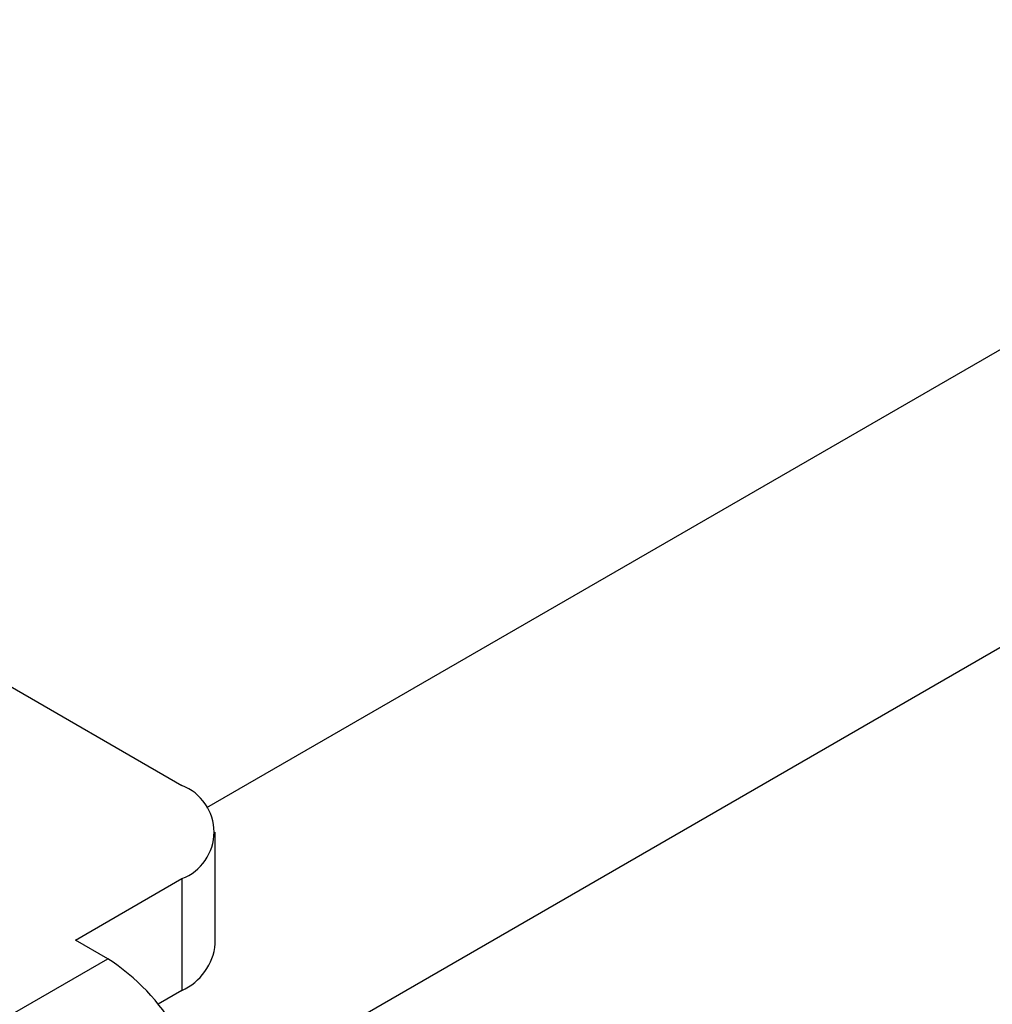
# Model space of a CAD drawing. Extents: x 0.4 to 10.6, y 0.4 to 8.1.
# Drawn here: x 3.7 to 3.8, y 5.3 to 5.4 of the extents above; entities that cross this region are included whole.
import ezdxf

# ---------------------------------------------------------------- set-up
doc = ezdxf.new("R2010")
doc.units = 0
doc.linetypes.add('SLD-SOLID', pattern=[0])
doc.layers.get('0').update_dxf_attribs({"linetype": 'CONTINUOUS'})

msp = doc.modelspace()

# ---------------------------------------------------------------- linework, layer by layer
at = {"color": 8, "linetype": 'SLD-SOLID'}
for p, q in [((3.746452591304872, 5.328386365626572), (3.814450517637118, 5.367640732945476)), ((3.814354631117862, 5.354727513294951), (3.746288978513156, 5.315434048431171))]:
    msp.add_line(p, q, dxfattribs=at)
at = {"color": 7, "linetype": 'SLD-SOLID'}
for p, q in [((3.735109654919482, 5.335254216444657), (3.745369158201838, 5.329331531267648)), ((3.746810561837731, 5.322500561630966), (3.746810561837731, 5.327322653039738)), ((3.740775748008394, 5.322662055550585), (3.745369158201838, 5.325313774811828)), ((3.745369158201838, 5.325313774811828), (3.745369158201834, 5.320491683403053)), ((3.742167690491219, 5.321858504259522), (3.740775748008394, 5.322662055550585)), ((3.733120064353989, 5.316635420866954), (3.742167690491219, 5.321858504259522)), ((3.745369158201834, 5.320491683403053), (3.744341642205789, 5.319898511044565))]:
    msp.add_line(p, q, dxfattribs=at)
for centre, radius, start, end in [((3.744606722046345, 5.327322653039738), 0.002148697425365477, 290.783420799487, 69.2165792005138), ((3.744347682593188, 5.322746163879481), 0.002475094874475999, 294.3746582935857, 354.3052007488519), ((3.737277281117986, 5.314213194887865), 0.009075618944520759, 2.60547849739676, 57.39452165308994)]:
    msp.add_arc(centre, radius, start, end, dxfattribs=at)

doc.saveas('drawing.dxf')
